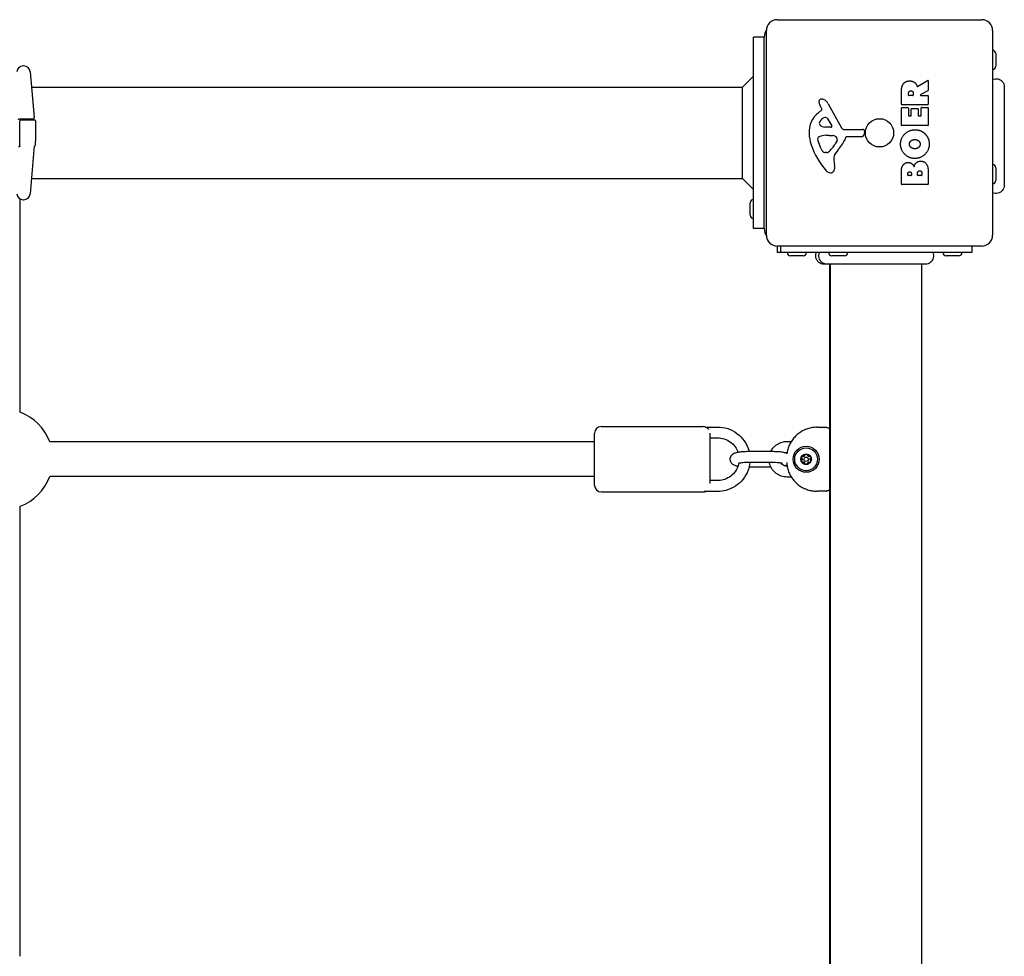
# Model space of a CAD drawing. Units: millimetres. Extents: x 1892 to 8590, y 4701 to 11400.
# Drawn here: x 5466 to 5918, y 9456 to 9886 of the extents above; entities that cross this region are included whole.
import ezdxf

# ---------------------------------------------------------------- set-up
doc = ezdxf.new("R2010")
doc.units = ezdxf.units.MM
doc.layers.add('SW_Toestellen', color=2, linetype='Continuous')

msp = doc.modelspace()

# ---------------------------------------------------------------- linework, layer by layer
at = {"layer": 'SW_Toestellen'}
for p, q in [((5813.93, 9885.94), (5907.93, 9885.94)), ((5808.93, 9786.94), (5808.93, 9880.94)), ((5912.93, 9880.94), (5912.93, 9786.94)), ((5802.93, 9789.94), (5802.93, 9877.94)), ((5807.93, 9877.94), (5802.93, 9877.94)), ((5807.93, 9789.94), (5807.93, 9877.94)), ((5914.43, 9870.34), (5914.43, 9864.54)), ((5467.49, 9864.71), (5467.33, 9864.71)), ((5470.48, 9861.97), (5472.31, 9840.99)), ((5797.93, 9854.94), (5802.93, 9859.94)), ((5878.46, 9855.32), (5883.01, 9858.07)), ((5471.09, 9854.94), (5797.93, 9854.94)), ((5797.93, 9812.94), (5797.93, 9854.94)), ((5883.32, 9857.9), (5883.32, 9853.46)), ((5918.3, 9855.06), (5918.3, 9855.06)), ((5871.03, 9847.07), (5871.03, 9853.2)), ((5874.32, 9851.32), (5874.32, 9852.07)), ((5876.24, 9851.12), (5874.52, 9851.12)), ((5876.44, 9852.14), (5876.44, 9851.32)), ((5883.21, 9853.29), (5879.9, 9851.5)), ((5880, 9851.12), (5883.12, 9851.12)), ((5883.32, 9850.92), (5883.32, 9847.07)), ((5832.82, 9843.21), (5834.35, 9844.47)), ((5834.44, 9844.96), (5833.93, 9845.89)), ((5837.38, 9847.32), (5843.45, 9836.26)), ((5871.03, 9837.48), (5871.03, 9845.33)), ((5883.12, 9846.87), (5871.23, 9846.87)), ((5871.23, 9845.53), (5874.01, 9845.53)), ((5874.21, 9845.33), (5874.21, 9841.89)), ((5875.55, 9841.89), (5875.55, 9844.91)), ((5875.75, 9845.11), (5878.54, 9845.11)), ((5878.74, 9844.91), (5878.74, 9841.89)), ((5880.12, 9841.89), (5880.12, 9845.44)), ((5880.32, 9845.64), (5883.12, 9845.64)), ((5883.32, 9845.44), (5883.32, 9837.48)), ((5465.68, 9840.44), (5469.36, 9840.44)), ((5466.18, 9839.94), (5472.43, 9839.94)), ((5469.36, 9840.44), (5471.81, 9840.44)), ((5836.79, 9840.68), (5839, 9837.21)), ((5874.41, 9841.69), (5875.35, 9841.69)), ((5878.94, 9841.69), (5879.92, 9841.69)), ((5465.68, 9833.94), (5465.68, 9839.44)), ((5472.93, 9839.44), (5472.93, 9830.1)), ((5838.59, 9836.49), (5835.74, 9836.58)), ((5844.78, 9835.47), (5853.13, 9835.53)), ((5883.12, 9837.28), (5871.23, 9837.28)), ((5465.68, 9827.94), (5465.68, 9833.94)), ((5836.38, 9832.81), (5837.62, 9832.81)), ((5837.83, 9832.8), (5839.39, 9832.69)), ((5852.67, 9832.18), (5845.93, 9832.18)), ((5854.03, 9834.51), (5853.86, 9833.22)), ((5472.4, 9827.95), (5470.48, 9805.92)), ((5472.93, 9828.73), (5472.93, 9830.1)), ((5472.93, 9828.35), (5472.93, 9828.73)), ((5834.12, 9826.67), (5832.7, 9830.09)), ((5841.41, 9830.43), (5840.54, 9828.84)), ((5836.5, 9824.85), (5835.74, 9824.85)), ((5839.92, 9821.36), (5840.31, 9818.87)), ((5914.43, 9817.84), (5914.43, 9812.04)), ((5471.09, 9812.94), (5797.93, 9812.94)), ((5797.93, 9812.94), (5802.93, 9807.94)), ((5871.03, 9810.33), (5871.03, 9816.74)), ((5873.94, 9814.54), (5873.94, 9815.12)), ((5875.4, 9814.34), (5874.14, 9814.34)), ((5875.6, 9815.19), (5875.6, 9814.54)), ((5878.45, 9814.56), (5878.45, 9815.38)), ((5880.21, 9814.36), (5878.65, 9814.36)), ((5880.41, 9815.45), (5880.41, 9814.56)), ((5883.32, 9816.05), (5883.32, 9810.33)), ((5883.12, 9810.13), (5871.23, 9810.13)), ((5918.3, 9809.86), (5918.3, 9809.86)), ((5465.93, 9739.97), (5465.93, 9803.52)), ((5467.33, 9803.18), (5467.49, 9803.18)), ((5801.43, 9796.04), (5801.43, 9801.84)), ((5807.93, 9789.94), (5802.93, 9789.94)), ((5813.93, 9781.94), (5813.93, 9778.94)), ((5907.93, 9781.94), (5813.93, 9781.94)), ((5815.43, 9781.94), (5815.43, 9778.94)), ((5903.43, 9781.94), (5903.43, 9778.94)), ((5815.43, 9778.94), (5813.93, 9778.94)), ((5903.43, 9778.94), (5815.43, 9778.94)), ((5825.83, 9777.44), (5820.03, 9777.44)), ((5844.83, 9777.44), (5839.03, 9777.44)), ((5897.33, 9777.44), (5891.53, 9777.44)), ((5835.34, 9773.58), (5835.34, 9773.58)), ((5836.81, 9773.58), (5836.81, 9773.58)), ((5837.93, 9773.58), (5837.93, 9094.31)), ((5838.43, 9094.31), (5838.43, 9773.58)), ((5880.43, 9094.31), (5880.43, 9773.58)), ((5882.02, 9773.58), (5882.02, 9773.58)), ((5465.93, 9705.39), (5465.93, 9739.97)), ((5729.93, 9671.94), (5729.93, 9695.94)), ((5732.93, 9698.94), (5779.93, 9698.94)), ((5780.96, 9698.76), (5786.43, 9698.76)), ((5782.93, 9695.94), (5782.93, 9672.77)), ((5832.2, 9698.64), (5836.51, 9698.64)), ((5729.93, 9691.94), (5479.49, 9691.94)), ((5782.93, 9693.76), (5786.43, 9693.76)), ((5818.38, 9692.11), (5820.38, 9692.11)), ((5811.93, 9687.43), (5800.43, 9687.43)), ((5818.38, 9687.11), (5818.46, 9687.11)), ((5811.93, 9682.43), (5800.43, 9682.43)), ((5801.01, 9680.46), (5810.92, 9680.46)), ((5818.46, 9680.78), (5818.38, 9680.78)), ((5729.93, 9675.94), (5479.49, 9675.94)), ((5786.43, 9674.13), (5782.93, 9674.13)), ((5820.38, 9675.78), (5818.38, 9675.78)), ((5732.93, 9668.94), (5779.93, 9668.94)), ((5786.43, 9669.13), (5780.36, 9669.13)), ((5836.51, 9669.25), (5832.2, 9669.25)), ((5465.93, 9455.51), (5465.93, 9662.38))]:
    msp.add_line(p, q, dxfattribs=at)
for centre, radius in [((5860.93, 9833.94), 6.5), ((5827.2, 9683.94), 6), ((5827.2, 9683.94), 5.25), ((5827.2, 9683.94), 2.41), ((5827.2, 9683.94), 1)]:
    msp.add_circle(centre, radius, dxfattribs=at)
for centre, radius, start, end in [((5813.93, 9880.94), 5, 90, 180), ((5907.93, 9880.94), 5, 0, 90), ((5813.93, 9877.94), 6, 146.251, 180), ((5912.93, 9870.34), 1.5, 0, 90), ((5467.33, 9861.71), 3, 90, 175), ((5467.49, 9861.71), 3, 5, 90), ((5912.93, 9864.54), 1.5, 270, 0), ((5883.12, 9857.9), 0.2, 0, 121.1549), ((5883.12, 9853.46), 0.2, 298.4065, 0), ((5834.32, 9848.22), 1.27, 72.1674, 162.7179), ((5832.62, 9842.91), 6.85, 67.3888, 72.1674), ((5833.58, 9845.24), 4.33, 28.7438, 67.3888), ((5874.52, 9851.32), 0.2, 180, 270), ((5876.24, 9851.32), 0.2, 270, 0), ((5880, 9851.32), 0.2, 118.4065, 270), ((5883.12, 9850.92), 0.2, 0, 90), ((5834.27, 9848.24), 1.21, 162.7179, 186.8811), ((5835.85, 9848.43), 2.81, 186.8811, 200.2655), ((5844.13, 9851.49), 11.64, 200.2655, 208.7438), ((5834.1, 9844.77), 0.391, 309.3689, 28.7438), ((5871.23, 9847.07), 0.2, 180, 270), ((5871.23, 9845.33), 0.2, 90, 180), ((5874.01, 9845.33), 0.2, 0, 90), ((5875.75, 9844.91), 0.2, 90, 180), ((5878.54, 9844.91), 0.2, 0, 90), ((5880.32, 9845.44), 0.2, 90, 180), ((5883.12, 9847.07), 0.2, 270, 0), ((5883.12, 9845.44), 0.2, 0, 90), ((5466.18, 9839.44), 0.5, 90, 180), ((5471.81, 9840.94), 0.5, 270, 5), ((5472.43, 9839.44), 0.5, 0, 90), ((5840.27, 9834.14), 11.73, 129.3689, 182.1302), ((5837.66, 9836.36), 5.03, 112.4006, 146.4075), ((5836.07, 9840.22), 0.856, 32.4938, 112.4006), ((5874.41, 9841.89), 0.2, 180, 270), ((5875.35, 9841.89), 0.2, 270, 0), ((5878.94, 9841.89), 0.2, 180, 270), ((5879.92, 9841.89), 0.2, 270, 0), ((5834.51, 9838.45), 1.25, 146.4075, 218.9493), ((5835.83, 9839.51), 2.94, 218.9493, 268.2808), ((5838.61, 9836.96), 0.47, 268.2808, 32.4938), ((5844.77, 9836.98), 1.51, 208.7438, 270.391), ((5853.14, 9834.63), 0.903, 352.5394, 90.391), ((5871.23, 9837.48), 0.2, 180, 270), ((5883.12, 9837.48), 0.2, 270, 0), ((5846.87, 9834.39), 18.35, 182.1302, 198.8323), ((5833.53, 9831.15), 1.04, 112.3905, 178.8881), ((5835.16, 9831.12), 2.67, 178.8881, 202.6753), ((5836.66, 9823.57), 9.24, 91.6935, 112.3905), ((5837.62, 9829.79), 3.01, 85.9397, 90), ((5839.18, 9829.65), 3.04, 61.6277, 85.9397), ((5839.82, 9830.84), 1.69, 358.1545, 61.6277), ((5829.99, 9837.9), 16.64, 318.8223, 338.834), ((5845.93, 9831.72), 0.452, 90, 158.834), ((5852.67, 9833.38), 1.2, 270, 352.5394), ((5472.86, 9827.44), 0.5, 115.6729, 175), ((5472.43, 9828.35), 0.5, 295.6729, 0), ((5863.39, 9840.02), 35.79, 198.8323, 221.023), ((5839.2, 9828.79), 5.5, 202.6753, 217.5187), ((5830.1, 9834.56), 11.91, 307.8686, 331.2927), ((5856.91, 9814.34), 19.13, 138.8223, 149.4322), ((5840.71, 9830.81), 0.805, 331.2927, 358.1545), ((5836.22, 9826.51), 1.75, 217.5187, 249.0675), ((5835.74, 9825.24), 0.391, 249.0675, 270), ((5836.5, 9826.33), 1.47, 270, 307.8686), ((5843.96, 9821.99), 4.09, 149.4322, 188.9192), ((5836.13, 9818.21), 4.23, 338.9789, 8.9192), ((5912.93, 9817.84), 1.5, 0, 90), ((5838.49, 9818.36), 2.8, 221.023, 266.8903), ((5838.44, 9817.33), 1.76, 266.8903, 338.9789), ((5874.14, 9814.54), 0.2, 180, 270), ((5875.4, 9814.54), 0.2, 270, 0), ((5878.65, 9814.56), 0.2, 180, 270), ((5880.21, 9814.56), 0.2, 270, 0), ((5871.23, 9810.33), 0.2, 180, 270), ((5883.12, 9810.33), 0.2, 270, 0), ((5912.93, 9812.04), 1.5, 270, 0), ((5467.33, 9806.18), 3, 185, 270), ((5467.49, 9806.18), 3, 270, 355), ((5802.93, 9801.84), 1.5, 90, 180), ((5802.93, 9796.04), 1.5, 180, 270), ((5813.93, 9789.94), 6, 180, 213.749), ((5813.93, 9786.94), 5, 180, 270), ((5907.93, 9786.94), 5, 270, 0), ((5820.03, 9778.94), 1.5, 180, 270), ((5825.83, 9778.94), 1.5, 270, 0), ((5839.03, 9778.94), 1.5, 180, 270), ((5844.83, 9778.94), 1.5, 270, 0), ((5891.53, 9778.94), 1.5, 180, 270), ((5897.33, 9778.94), 1.5, 270, 0), ((5457.93, 9683.94), 23, 20.3544, 69.6456), ((5732.93, 9695.94), 3, 90, 180), ((5779.93, 9695.94), 3, 32.4794, 90), ((5836.51, 9698.14), 0.5, 61.8386, 90), ((5827.2, 9683.94), 2.31, 90, 150), ((5827.2, 9683.94), 2.31, 30, 90), ((5827.2, 9683.94), 2.31, 150, 210), ((5827.2, 9683.94), 2.31, 210, 270), ((5827.2, 9683.94), 2.31, 270, 330), ((5827.2, 9683.94), 2.31, 330, 30), ((5457.93, 9683.94), 23, 290.3544, 339.6456), ((5732.93, 9671.94), 3, 180, 270), ((5779.93, 9671.94), 3, 270, 290.1851), ((5836.51, 9669.75), 0.5, 270, 298.1614)]:
    msp.add_arc(centre, radius, start, end, dxfattribs=at)
for points, knots in [([(5912.93, 9858.44), (5913.29, 9858.62), (5913.69, 9858.73), (5914.49, 9858.83), (5914.91, 9858.81), (5915.7, 9858.65), (5916.09, 9858.5), (5916.79, 9858.09), (5917.11, 9857.82), (5917.65, 9857.2), (5917.87, 9856.85), (5918.17, 9856.09), (5918.26, 9855.68), (5918.29, 9855.23), (5918.29, 9855.18), (5918.29, 9855.11), (5918.3, 9855.09), (5918.3, 9855.07), (5918.3, 9855.07), (5918.3, 9855.06), (5918.3, 9855.06), (5918.3, 9855.06), (5918.3, 9855.06), (5918.3, 9855.06), (5918.3, 9855.06), (5918.3, 9855.06), (5918.3, 9855.06), (5918.3, 9855.06)], [0, 0, 0, 0, 0.1208403, 0.1208403, 0.2422711, 0.2422711, 0.364242, 0.364242, 0.4865259, 0.4865259, 0.6087166, 0.6087166, 0.7305671, 0.7305671, 0.745574, 0.745574, 0.7512006, 0.7512006, 0.7522556, 0.7522556, 0.752442, 0.752442, 0.7525352, 0.7525352, 0.7525818, 0.7525818, 0.7526051, 0.7526051, 0.7526051, 0.7526051]), ([(5878.17, 9855.42), (5878.18, 9855.4), (5878.2, 9855.38), (5878.23, 9855.34), (5878.25, 9855.32), (5878.3, 9855.3), (5878.32, 9855.29), (5878.37, 9855.29), (5878.39, 9855.29), (5878.43, 9855.3), (5878.45, 9855.31), (5878.46, 9855.32)], [0, 0, 0, 0, 0.00781289, 0.00781289, 0.01562578, 0.01562578, 0.02343867, 0.02343867, 0.02938866, 0.02938866, 0.03533865, 0.03533865, 0.03533865, 0.03533865]), ([(5918.3, 9855.06), (5918.3, 9855.04), (5918.3, 9855.04), (5918.3, 9854.96), (5918.3, 9854.9), (5918.3, 9854.67), (5918.3, 9854.44), (5918.3, 9853.45), (5918.3, 9852.36), (5918.3, 9849.54), (5918.3, 9847.77), (5918.3, 9843.81), (5918.3, 9841.56), (5918.3, 9836.88), (5918.3, 9834.39), (5918.3, 9829.5), (5918.3, 9827.03), (5918.3, 9822.4), (5918.3, 9820.19), (5918.3, 9816.8), (5918.3, 9815.49), (5918.3, 9814), (5918.3, 9813.64), (5918.3, 9812.54), (5918.3, 9811.87), (5918.3, 9810.5), (5918.3, 9810), (5918.3, 9809.87), (5918.3, 9809.87), (5918.3, 9809.86)], [0, 0, 0, 0, 0.163594, 0.163594, 0.326333, 0.326333, 0.645733, 0.645733, 1.381658, 1.381658, 2.118224, 2.118224, 2.853948, 2.853948, 3.588891, 3.588891, 4.323078, 4.323078, 5.066079, 5.066079, 5.625189, 5.625189, 5.810346, 5.810346, 6.246807, 6.246807, 6.9659, 6.9659, 7.079042, 7.079042, 7.079042, 7.079042]), ([(5465.18, 9839.94), (5465.18, 9840), (5465.19, 9840.05), (5465.23, 9840.17), (5465.27, 9840.24), (5465.42, 9840.39), (5465.55, 9840.44), (5465.68, 9840.44)], [0, 0, 0, 0, 0.0312088, 0.0312088, 0.0811428, 0.0811428, 0.1589156, 0.1589156, 0.1589156, 0.1589156]), ([(5465.68, 9827.94), (5465.68, 9827.89), (5465.67, 9827.84), (5465.63, 9827.72), (5465.59, 9827.64), (5465.44, 9827.5), (5465.31, 9827.44), (5465.18, 9827.44)], [0, 0, 0, 0, 0.0312088, 0.0312088, 0.0811428, 0.0811428, 0.1589156, 0.1589156, 0.1589156, 0.1589156]), ([(5918.3, 9809.86), (5918.3, 9809.86), (5918.3, 9809.86), (5918.3, 9809.85), (5918.3, 9809.85), (5918.3, 9809.85), (5918.3, 9809.85), (5918.29, 9809.45), (5918.22, 9809.04), (5917.96, 9808.27), (5917.75, 9807.9), (5917.23, 9807.24), (5916.9, 9806.96), (5916.19, 9806.5), (5915.79, 9806.33), (5914.98, 9806.14), (5914.57, 9806.1), (5913.74, 9806.17), (5913.32, 9806.27), (5912.93, 9806.44)], [0, 0, 0, 0, 0.0000293, 0.0000293, 0.0004199, 0.0004199, 0.0008741, 0.0008741, 0.1211775, 0.1211775, 0.2452809, 0.2452809, 0.3721166, 0.3721166, 0.4987062, 0.4987062, 0.6214403, 0.6214403, 0.7481831, 0.7481831, 0.7481831, 0.7481831]), ([(5835.34, 9773.58), (5835.34, 9773.58), (5835.34, 9773.58), (5835.34, 9773.58), (5835.34, 9773.58), (5835.34, 9773.58), (5835.33, 9773.58), (5834.93, 9773.58), (5834.53, 9773.65), (5833.76, 9773.92), (5833.38, 9774.12), (5832.73, 9774.64), (5832.44, 9774.97), (5831.99, 9775.68), (5831.82, 9776.08), (5831.62, 9776.89), (5831.59, 9777.31), (5831.65, 9778.14), (5831.76, 9778.56), (5831.93, 9778.94)], [0, 0, 0, 0, 0.0000293, 0.0000293, 0.0004199, 0.0004199, 0.0008741, 0.0008741, 0.1211775, 0.1211775, 0.2452809, 0.2452809, 0.3721166, 0.3721166, 0.4987062, 0.4987062, 0.6214403, 0.6214403, 0.7481831, 0.7481831, 0.7481831, 0.7481831]), ([(5836.81, 9773.58), (5836.81, 9773.58), (5836.81, 9773.58), (5836.81, 9773.58), (5836.81, 9773.58), (5836.81, 9773.58), (5836.8, 9773.58), (5836.75, 9773.58), (5836.7, 9773.58), (5836.25, 9773.6), (5835.84, 9773.69), (5835.08, 9773.98), (5834.72, 9774.19), (5834.1, 9774.72), (5833.82, 9775.03), (5833.4, 9775.73), (5833.24, 9776.12), (5833.07, 9776.91), (5833.04, 9777.32), (5833.13, 9778.14), (5833.25, 9778.56), (5833.43, 9778.94)], [0, 0, 0, 0, 0.0000488, 0.0000488, 0.0004395, 0.0004395, 0.0012207, 0.0012207, 0.0162269, 0.0162269, 0.1380605, 0.1380605, 0.2602383, 0.2602383, 0.3825265, 0.3825265, 0.5045292, 0.5045292, 0.6257547, 0.6257547, 0.7525238, 0.7525238, 0.7525238, 0.7525238]), ([(5885.43, 9778.94), (5885.59, 9778.58), (5885.69, 9778.18), (5885.77, 9777.37), (5885.74, 9776.96), (5885.56, 9776.14), (5885.4, 9775.74), (5884.96, 9775.02), (5884.68, 9774.69), (5884.03, 9774.16), (5883.66, 9773.95), (5882.9, 9773.66), (5882.49, 9773.59), (5882.08, 9773.58), (5882.06, 9773.58), (5882.04, 9773.58), (5882.03, 9773.58), (5882.02, 9773.58), (5882.02, 9773.58), (5882.02, 9773.58), (5882.02, 9773.58), (5882.02, 9773.58), (5882.02, 9773.58), (5882.02, 9773.58), (5882.02, 9773.58), (5882.02, 9773.58)], [0, 0, 0, 0, 0.1200892, 0.1200892, 0.2429454, 0.2429454, 0.3694098, 0.3694098, 0.496317, 0.496317, 0.6206132, 0.6206132, 0.7411029, 0.7411029, 0.7447387, 0.7447387, 0.7474655, 0.7474655, 0.7479768, 0.7479768, 0.7481621, 0.7481621, 0.7482548, 0.7482548, 0.748278, 0.748278, 0.748278, 0.748278]), ([(5836.81, 9773.58), (5835.98, 9773.58), (5835.49, 9773.58), (5835.35, 9773.58), (5835.35, 9773.58), (5835.34, 9773.58)], [6.2541005, 6.2541005, 6.2541005, 6.2541005, 6.9659002, 6.9659002, 7.0790415, 7.0790415, 7.0790415, 7.0790415]), ([(5882.02, 9773.58), (5881.96, 9773.58), (5881.96, 9773.58), (5881.52, 9773.58), (5880.82, 9773.58), (5878.67, 9773.58), (5877.2, 9773.58), (5873.74, 9773.58), (5871.7, 9773.58), (5867.3, 9773.58), (5864.9, 9773.58), (5860.04, 9773.58), (5857.53, 9773.58), (5852.72, 9773.58), (5850.36, 9773.58), (5846.11, 9773.58), (5844.16, 9773.58), (5840.89, 9773.58), (5839.54, 9773.58), (5837.88, 9773.58), (5837.38, 9773.58), (5837, 9773.58), (5836.93, 9773.58), (5836.84, 9773.58), (5836.84, 9773.58), (5836.81, 9773.58)], [0, 0, 0, 0, 0.292293, 0.292293, 1.025913, 1.025913, 1.762121, 1.762121, 2.49849, 2.49849, 3.233905, 3.233905, 3.968629, 3.968629, 4.702961, 4.702961, 5.437015, 5.437015, 6.177865, 6.177865, 6.719037, 6.719037, 6.897185, 6.897185, 7.076459, 7.076459, 7.076459, 7.076459]), ([(5786.43, 9698.76), (5788.03, 9698.76), (5789.64, 9698.5), (5792.68, 9697.51), (5794.12, 9696.76), (5796.69, 9694.87), (5797.82, 9693.72), (5799.65, 9691.12), (5800.35, 9689.68), (5800.88, 9687.92), (5800.95, 9687.68), (5801.01, 9687.43)], [0, 0, 0, 0, 0.321424, 0.321424, 0.642577, 0.642577, 0.963008, 0.963008, 1.282527, 1.282527, 1.334019, 1.334019, 1.334019, 1.334019]), ([(5832.2, 9698.64), (5831.47, 9698.64), (5830.74, 9698.58), (5829.29, 9698.35), (5828.58, 9698.18), (5827.19, 9697.73), (5826.51, 9697.45), (5825.21, 9696.79), (5824.58, 9696.41), (5823.4, 9695.55), (5822.85, 9695.07), (5821.81, 9694.04), (5821.34, 9693.48), (5820.48, 9692.3), (5820.1, 9691.68), (5819.44, 9690.38), (5819.16, 9689.7), (5818.71, 9688.31), (5818.54, 9687.6), (5818.4, 9686.71), (5818.37, 9686.54), (5818.35, 9686.37)], [-0.7816, -0.7816, -0.7816, -0.7816, -0.62528, -0.62528, -0.46896, -0.46896, -0.31264, -0.31264, -0.15632, -0.15632, 0, 0, 0.15632, 0.15632, 0.31264, 0.31264, 0.46896, 0.46896, 0.62528, 0.62528, 0.661589, 0.661589, 0.661589, 0.661589]), ([(5836.75, 9698.58), (5836.83, 9698.53), (5836.98, 9698.47), (5837.29, 9698.37), (5837.43, 9698.34), (5837.69, 9698.27), (5837.81, 9698.24), (5837.93, 9698.22)], [-1.4087984, -1.4087984, -1.4087984, -1.4087984, -1.3011172, -1.3011172, -1.2316815, -1.2316815, -1.1850324, -1.1850324, -1.1850324, -1.1850324]), ([(5786.43, 9693.76), (5787.49, 9693.76), (5788.55, 9693.59), (5790.57, 9692.94), (5791.53, 9692.45), (5793.23, 9691.21), (5793.99, 9690.46), (5795.15, 9688.83), (5795.59, 9687.99), (5795.9, 9687.1)], [0, 0, 0, 0, 0.317451, 0.317451, 0.635361, 0.635361, 0.954526, 0.954526, 1.242684, 1.242684, 1.242684, 1.242684]), ([(5810.92, 9687.43), (5811.19, 9687.99), (5811.52, 9688.52), (5812.45, 9689.69), (5813.11, 9690.29), (5814.58, 9691.24), (5815.39, 9691.61), (5816.94, 9692.02), (5817.66, 9692.11), (5818.38, 9692.11)], [2.009815, 2.009815, 2.009815, 2.009815, 2.237885, 2.237885, 2.557351, 2.557351, 2.878335, 2.878335, 3.141593, 3.141593, 3.141593, 3.141593]), ([(5800.43, 9687.43), (5799.72, 9687.43), (5799.02, 9687.41), (5797.65, 9687.32), (5797, 9687.26), (5795.73, 9687.08), (5795.15, 9686.97), (5794.35, 9686.71), (5794.12, 9686.62), (5793.66, 9686.39), (5793.43, 9686.26), (5793.05, 9685.93), (5792.92, 9685.82), (5792.61, 9685.43), (5792.41, 9685.12), (5792.2, 9684.42), (5792.16, 9684.09), (5792.21, 9683.46), (5792.28, 9683.17), (5792.5, 9682.64), (5792.64, 9682.42), (5792.97, 9682.01), (5793.16, 9681.85), (5793.58, 9681.54), (5793.79, 9681.42), (5794.51, 9681.1), (5794.95, 9680.98), (5795.6, 9680.85), (5795.75, 9680.82), (5795.9, 9680.79)], [3.141593, 3.141593, 3.141593, 3.141593, 3.484619, 3.484619, 3.835094, 3.835094, 4.226446, 4.226446, 4.383526, 4.383526, 4.515694, 4.515694, 4.573304, 4.573304, 4.661314, 4.661314, 4.724105, 4.724105, 4.782589, 4.782589, 4.849251, 4.849251, 4.93641, 4.93641, 5.069631, 5.069631, 5.396121, 5.396121, 5.489092, 5.489092, 5.489092, 5.489092]), ([(5818.38, 9686.55), (5818.37, 9686.56), (5818.36, 9686.56), (5817.85, 9686.79), (5817.4, 9686.91), (5816.17, 9687.17), (5815.34, 9687.27), (5813.75, 9687.39), (5813.02, 9687.42), (5812.17, 9687.43), (5812.05, 9687.43), (5811.93, 9687.43)], [8.207477, 8.207477, 8.207477, 8.207477, 8.211223, 8.211223, 8.537713, 8.537713, 9.010991, 9.010991, 9.365538, 9.365538, 9.424778, 9.424778, 9.424778, 9.424778]), ([(5817.28, 9686.92), (5817.37, 9686.96), (5817.46, 9686.98), (5817.82, 9687.07), (5818.1, 9687.11), (5818.38, 9687.11)], [2.801455, 2.801455, 2.801455, 2.801455, 2.8865421, 2.8865421, 3.1415927, 3.1415927, 3.1415927, 3.1415927]), ([(5826.62, 9685.8), (5826.64, 9685.87), (5826.67, 9685.94), (5826.77, 9686.07), (5826.84, 9686.14), (5827.01, 9686.23), (5827.11, 9686.25), (5827.2, 9686.25)], [0.03588102, 0.03588102, 0.03588102, 0.03588102, 0.05655185, 0.05655185, 0.0846912, 0.0846912, 0.11283055, 0.11283055, 0.11283055, 0.11283055]), ([(5827.2, 9686.25), (5827.3, 9686.25), (5827.4, 9686.23), (5827.57, 9686.14), (5827.64, 9686.07), (5827.74, 9685.94), (5827.77, 9685.87), (5827.79, 9685.8)], [0.11283055, 0.11283055, 0.11283055, 0.11283055, 0.1409699, 0.1409699, 0.16910924, 0.16910924, 0.18978007, 0.18978007, 0.18978007, 0.18978007]), ([(5801.35, 9682.43), (5801.22, 9681.21), (5800.94, 9680.01), (5799.97, 9677.38), (5799.18, 9675.99), (5797.2, 9673.51), (5796.01, 9672.44), (5793.34, 9670.7), (5791.86, 9670.04), (5789.05, 9669.3), (5787.74, 9669.13), (5786.43, 9669.13)], [1.673069, 1.673069, 1.673069, 1.673069, 1.919845, 1.919845, 2.238737, 2.238737, 2.558426, 2.558426, 2.879015, 2.879015, 3.141593, 3.141593, 3.141593, 3.141593]), ([(5796.24, 9682.03), (5796.14, 9681.54), (5796, 9681.06), (5795.46, 9679.61), (5794.93, 9678.68), (5793.61, 9677.03), (5792.81, 9676.31), (5791.02, 9675.16), (5790.04, 9674.73), (5788.17, 9674.24), (5787.3, 9674.13), (5786.43, 9674.13)], [1.767588, 1.767588, 1.767588, 1.767588, 1.92031, 1.92031, 2.242354, 2.242354, 2.562886, 2.562886, 2.881783, 2.881783, 3.141593, 3.141593, 3.141593, 3.141593]), ([(5800.43, 9682.43), (5799.9, 9682.43), (5799.38, 9682.41), (5798.39, 9682.36), (5797.93, 9682.33), (5797.14, 9682.24), (5796.81, 9682.18), (5796.35, 9682.09), (5796.19, 9682.05), (5796.09, 9682.02), (5796.07, 9682.01), (5796.07, 9682.01)], [3.141593, 3.141593, 3.141593, 3.141593, 3.438415, 3.438415, 3.730183, 3.730183, 4.002416, 4.002416, 4.227341, 4.227341, 4.311837, 4.311837, 4.311837, 4.311837]), ([(5818.38, 9675.78), (5817.5, 9675.78), (5816.61, 9675.92), (5814.94, 9676.47), (5814.15, 9676.88), (5812.73, 9677.93), (5812.11, 9678.56), (5811.1, 9680), (5810.72, 9680.79), (5810.39, 9681.89), (5810.32, 9682.16), (5810.27, 9682.43)], [0, 0, 0, 0, 0.322414, 0.322414, 0.644362, 0.644362, 0.965075, 0.965075, 1.284251, 1.284251, 1.384832, 1.384832, 1.384832, 1.384832]), ([(5816.29, 9682.01), (5816.29, 9682.01), (5816.29, 9682.01), (5816.28, 9682.01), (5816.24, 9682.03), (5816.09, 9682.07), (5815.96, 9682.1), (5815.6, 9682.17), (5815.34, 9682.22), (5814.69, 9682.3), (5814.28, 9682.34), (5813.38, 9682.4), (5812.88, 9682.42), (5812.22, 9682.43), (5812.08, 9682.43), (5811.93, 9682.43)], [8.254534, 8.254534, 8.254534, 8.254534, 8.269992, 8.269992, 8.392489, 8.392489, 8.562471, 8.562471, 8.787013, 8.787013, 9.053497, 9.053497, 9.342082, 9.342082, 9.424778, 9.424778, 9.424778, 9.424778]), ([(5818.38, 9680.78), (5818.04, 9680.78), (5817.7, 9680.83), (5817.05, 9681.04), (5816.74, 9681.19), (5816.19, 9681.58), (5815.94, 9681.82), (5815.73, 9682.11), (5815.71, 9682.13), (5815.7, 9682.15)], [0, 0, 0, 0, 0.3107685, 0.3107685, 0.6230736, 0.6230736, 0.9397093, 0.9397093, 0.9638076, 0.9638076, 0.9638076, 0.9638076]), ([(5818.27, 9682.42), (5818.3, 9681.95), (5818.35, 9681.48), (5818.54, 9680.29), (5818.71, 9679.58), (5819.16, 9678.19), (5819.44, 9677.51), (5820.1, 9676.21), (5820.48, 9675.59), (5821.34, 9674.4), (5821.81, 9673.85), (5822.85, 9672.82), (5823.4, 9672.34), (5824.58, 9671.48), (5825.21, 9671.1), (5826.51, 9670.44), (5827.19, 9670.16), (5828.58, 9669.71), (5829.29, 9669.54), (5830.74, 9669.31), (5831.47, 9669.25), (5832.2, 9669.25)], [-0.725668, -0.725668, -0.725668, -0.725668, -0.62528, -0.62528, -0.46896, -0.46896, -0.31264, -0.31264, -0.15632, -0.15632, 0, 0, 0.15632, 0.15632, 0.31264, 0.31264, 0.46896, 0.46896, 0.62528, 0.62528, 0.7816, 0.7816, 0.7816, 0.7816]), ([(5825.3, 9684.37), (5825.25, 9684.42), (5825.21, 9684.48), (5825.14, 9684.63), (5825.12, 9684.73), (5825.13, 9684.92), (5825.16, 9685.02), (5825.2, 9685.1)], [0.03588102, 0.03588102, 0.03588102, 0.03588102, 0.05655185, 0.05655185, 0.0846912, 0.0846912, 0.11283055, 0.11283055, 0.11283055, 0.11283055]), ([(5825.2, 9682.79), (5825.16, 9682.87), (5825.13, 9682.97), (5825.12, 9683.16), (5825.14, 9683.26), (5825.21, 9683.41), (5825.25, 9683.47), (5825.3, 9683.52)], [0.11283055, 0.11283055, 0.11283055, 0.11283055, 0.1409699, 0.1409699, 0.16910924, 0.16910924, 0.18978007, 0.18978007, 0.18978007, 0.18978007]), ([(5825.2, 9685.1), (5825.25, 9685.18), (5825.32, 9685.25), (5825.49, 9685.36), (5825.58, 9685.39), (5825.74, 9685.4), (5825.82, 9685.4), (5825.88, 9685.38)], [0.11283055, 0.11283055, 0.11283055, 0.11283055, 0.1409699, 0.1409699, 0.16910924, 0.16910924, 0.18978007, 0.18978007, 0.18978007, 0.18978007]), ([(5825.88, 9682.51), (5825.82, 9682.49), (5825.74, 9682.49), (5825.58, 9682.5), (5825.49, 9682.53), (5825.32, 9682.64), (5825.25, 9682.71), (5825.2, 9682.79)], [0.03588102, 0.03588102, 0.03588102, 0.03588102, 0.05655185, 0.05655185, 0.0846912, 0.0846912, 0.11283055, 0.11283055, 0.11283055, 0.11283055]), ([(5825.3, 9683.52), (5825.32, 9683.54), (5825.34, 9683.56), (5825.4, 9683.63), (5825.43, 9683.69), (5825.47, 9683.82), (5825.48, 9683.88), (5825.48, 9684.01), (5825.47, 9684.07), (5825.43, 9684.2), (5825.4, 9684.26), (5825.34, 9684.33), (5825.32, 9684.35), (5825.3, 9684.37)], [0.02959454, 0.02959454, 0.02959454, 0.02959454, 0.03779915, 0.03779915, 0.05649197, 0.05649197, 0.07518479, 0.07518479, 0.0938776, 0.0938776, 0.11257042, 0.11257042, 0.12077503, 0.12077503, 0.12077503, 0.12077503]), ([(5825.88, 9685.38), (5825.91, 9685.37), (5825.94, 9685.36), (5826.03, 9685.35), (5826.1, 9685.35), (5826.23, 9685.38), (5826.29, 9685.41), (5826.4, 9685.47), (5826.45, 9685.51), (5826.54, 9685.61), (5826.57, 9685.67), (5826.61, 9685.75), (5826.62, 9685.78), (5826.62, 9685.8)], [0.02959454, 0.02959454, 0.02959454, 0.02959454, 0.03779915, 0.03779915, 0.05649197, 0.05649197, 0.07518479, 0.07518479, 0.0938776, 0.0938776, 0.11257042, 0.11257042, 0.12077503, 0.12077503, 0.12077503, 0.12077503]), ([(5826.62, 9682.08), (5826.62, 9682.11), (5826.61, 9682.14), (5826.57, 9682.22), (5826.54, 9682.28), (5826.45, 9682.38), (5826.4, 9682.42), (5826.29, 9682.48), (5826.23, 9682.51), (5826.1, 9682.53), (5826.03, 9682.54), (5825.94, 9682.52), (5825.91, 9682.52), (5825.88, 9682.51)], [0.02959454, 0.02959454, 0.02959454, 0.02959454, 0.03779915, 0.03779915, 0.05649197, 0.05649197, 0.07518479, 0.07518479, 0.0938776, 0.0938776, 0.11257042, 0.11257042, 0.12077503, 0.12077503, 0.12077503, 0.12077503]), ([(5827.2, 9681.64), (5827.11, 9681.64), (5827.01, 9681.66), (5826.84, 9681.75), (5826.77, 9681.82), (5826.67, 9681.95), (5826.64, 9682.01), (5826.62, 9682.08)], [0.11283055, 0.11283055, 0.11283055, 0.11283055, 0.1409699, 0.1409699, 0.16910924, 0.16910924, 0.18978007, 0.18978007, 0.18978007, 0.18978007]), ([(5827.79, 9682.08), (5827.77, 9682.01), (5827.74, 9681.95), (5827.64, 9681.82), (5827.57, 9681.75), (5827.4, 9681.66), (5827.3, 9681.64), (5827.2, 9681.64)], [0.03588102, 0.03588102, 0.03588102, 0.03588102, 0.05655185, 0.05655185, 0.0846912, 0.0846912, 0.11283055, 0.11283055, 0.11283055, 0.11283055]), ([(5827.79, 9685.8), (5827.79, 9685.78), (5827.8, 9685.75), (5827.84, 9685.67), (5827.87, 9685.61), (5827.96, 9685.51), (5828.01, 9685.47), (5828.12, 9685.41), (5828.18, 9685.38), (5828.31, 9685.35), (5828.38, 9685.35), (5828.47, 9685.36), (5828.5, 9685.37), (5828.53, 9685.38)], [0.02959454, 0.02959454, 0.02959454, 0.02959454, 0.03779915, 0.03779915, 0.05649197, 0.05649197, 0.07518479, 0.07518479, 0.0938776, 0.0938776, 0.11257042, 0.11257042, 0.12077503, 0.12077503, 0.12077503, 0.12077503]), ([(5828.53, 9682.51), (5828.5, 9682.52), (5828.47, 9682.52), (5828.38, 9682.54), (5828.31, 9682.53), (5828.18, 9682.51), (5828.12, 9682.48), (5828.01, 9682.42), (5827.96, 9682.38), (5827.87, 9682.28), (5827.84, 9682.22), (5827.8, 9682.14), (5827.79, 9682.11), (5827.79, 9682.08)], [0.02959454, 0.02959454, 0.02959454, 0.02959454, 0.03779915, 0.03779915, 0.05649197, 0.05649197, 0.07518479, 0.07518479, 0.0938776, 0.0938776, 0.11257042, 0.11257042, 0.12077503, 0.12077503, 0.12077503, 0.12077503]), ([(5828.53, 9685.38), (5828.59, 9685.4), (5828.67, 9685.4), (5828.83, 9685.39), (5828.92, 9685.36), (5829.09, 9685.25), (5829.16, 9685.18), (5829.2, 9685.1)], [0.03588102, 0.03588102, 0.03588102, 0.03588102, 0.05655185, 0.05655185, 0.0846912, 0.0846912, 0.11283055, 0.11283055, 0.11283055, 0.11283055]), ([(5829.2, 9682.79), (5829.16, 9682.71), (5829.09, 9682.64), (5828.92, 9682.53), (5828.83, 9682.5), (5828.67, 9682.49), (5828.59, 9682.49), (5828.53, 9682.51)], [0.11283055, 0.11283055, 0.11283055, 0.11283055, 0.1409699, 0.1409699, 0.16910924, 0.16910924, 0.18978007, 0.18978007, 0.18978007, 0.18978007]), ([(5829.11, 9684.37), (5829.09, 9684.35), (5829.07, 9684.33), (5829.01, 9684.26), (5828.98, 9684.2), (5828.94, 9684.07), (5828.93, 9684.01), (5828.93, 9683.88), (5828.94, 9683.82), (5828.98, 9683.69), (5829.01, 9683.63), (5829.07, 9683.56), (5829.09, 9683.54), (5829.11, 9683.52)], [0.02959454, 0.02959454, 0.02959454, 0.02959454, 0.03779915, 0.03779915, 0.05649197, 0.05649197, 0.07518479, 0.07518479, 0.0938776, 0.0938776, 0.11257042, 0.11257042, 0.12077503, 0.12077503, 0.12077503, 0.12077503]), ([(5829.2, 9685.1), (5829.25, 9685.02), (5829.28, 9684.92), (5829.29, 9684.73), (5829.27, 9684.63), (5829.2, 9684.48), (5829.16, 9684.42), (5829.11, 9684.37)], [0.11283055, 0.11283055, 0.11283055, 0.11283055, 0.1409699, 0.1409699, 0.16910924, 0.16910924, 0.18978007, 0.18978007, 0.18978007, 0.18978007]), ([(5829.11, 9683.52), (5829.16, 9683.47), (5829.2, 9683.41), (5829.27, 9683.26), (5829.29, 9683.16), (5829.28, 9682.97), (5829.25, 9682.87), (5829.2, 9682.79)], [0.03588102, 0.03588102, 0.03588102, 0.03588102, 0.05655185, 0.05655185, 0.0846912, 0.0846912, 0.11283055, 0.11283055, 0.11283055, 0.11283055]), ([(5817.28, 9680.96), (5817.45, 9681.01), (5817.62, 9681.05), (5817.98, 9681.17), (5818.17, 9681.24), (5818.38, 9681.34)], [7.2545795, 7.2545795, 7.2545795, 7.2545795, 7.3680391, 7.3680391, 7.5004863, 7.5004863, 7.5004863, 7.5004863]), ([(5837.93, 9669.67), (5837.68, 9669.62), (5837.46, 9669.56), (5837.15, 9669.47), (5837.05, 9669.44), (5836.87, 9669.37), (5836.8, 9669.34), (5836.75, 9669.31)], [1.1850285, 1.1850285, 1.1850285, 1.1850285, 1.2812827, 1.2812827, 1.3450406, 1.3450406, 1.4087984, 1.4087984, 1.4087984, 1.4087984])]:
    msp.add_open_spline(points, degree=3, knots=knots, dxfattribs=at)
for points in [[(5871.03, 9853.2), (5871.03, 9855.17), (5871.8, 9856.34)], [(5871.8, 9856.34), (5872.74, 9857.77), (5874.76, 9857.8)], [(5874.76, 9857.8), (5876.1, 9857.84), (5876.99, 9857.14)], [(5876.99, 9857.14), (5877.64, 9856.67), (5877.99, 9855.86)], [(5877.99, 9855.86), (5878.11, 9855.59), (5878.17, 9855.42)], [(5874.32, 9852.07), (5874.32, 9853.2), (5875.3, 9853.26)], [(5875.3, 9853.26), (5875.82, 9853.3), (5876.44, 9852.63), (5876.44, 9852.14)], [(5870.6, 9828.73), (5870.59, 9831.44), (5874.46, 9835.37), (5877.16, 9835.37)], [(5877.16, 9835.37), (5880.07, 9835.37), (5881.96, 9833.38)], [(5875.41, 9830.28), (5876.1, 9830.84), (5877.09, 9830.86)], [(5877.09, 9830.86), (5878.07, 9830.9), (5878.8, 9830.35)], [(5881.96, 9833.38), (5883.81, 9831.44), (5883.77, 9828.66)], [(5877.11, 9822.18), (5874.42, 9822.21), (5870.61, 9826.05), (5870.6, 9828.73)], [(5874.69, 9828.76), (5874.65, 9829.67), (5875.41, 9830.28)], [(5877.24, 9826.62), (5876.24, 9826.59), (5874.72, 9827.79), (5874.69, 9828.76)], [(5883.77, 9828.66), (5883.72, 9825.95), (5879.81, 9822.15), (5877.11, 9822.18)], [(5878.89, 9827.24), (5878.22, 9826.66), (5877.24, 9826.62)], [(5878.8, 9830.35), (5879.58, 9829.76), (5879.6, 9828.8)], [(5879.6, 9828.8), (5879.62, 9827.84), (5878.89, 9827.24)], [(5871.03, 9816.74), (5871.03, 9818.19), (5871.82, 9819.2)], [(5871.82, 9819.2), (5872.68, 9820.29), (5874.1, 9820.34)], [(5874.1, 9820.34), (5875.01, 9820.37), (5875.78, 9819.78)], [(5875.78, 9819.78), (5876.48, 9819.25), (5876.83, 9818.39)], [(5876.83, 9818.39), (5877.51, 9820.91), (5879.8, 9820.93)], [(5879.8, 9820.93), (5883.32, 9820.95), (5883.32, 9816.05)], [(5873.94, 9815.12), (5873.94, 9815.52), (5874.4, 9816.03), (5874.76, 9816.05)], [(5874.76, 9816.05), (5875.11, 9816.06), (5875.6, 9815.54), (5875.6, 9815.19)], [(5878.45, 9815.38), (5878.45, 9816.49), (5879.39, 9816.52)], [(5879.39, 9816.52), (5879.82, 9816.55), (5880.41, 9815.9), (5880.41, 9815.45)]]:
    msp.add_open_spline(points, degree=2, dxfattribs=at)

doc.saveas('drawing.dxf')
